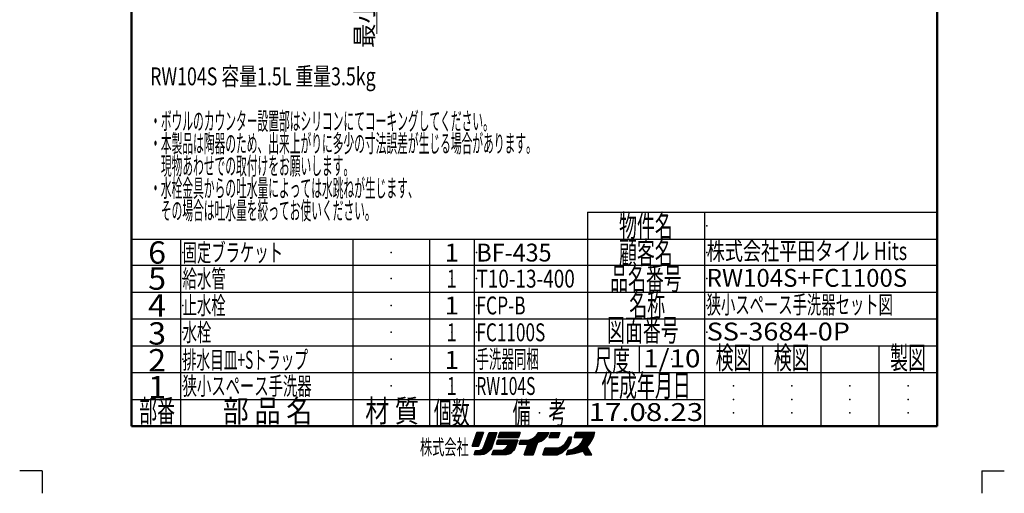
# Model space of a CAD drawing. Units: millimetres. Extents: x -1100 to 1100, y -1535 to 1535.
# Drawn here: x -1100 to 1100, y -1535 to -476 of the extents above; entities that cross this region are included whole.
import ezdxf
from ezdxf.enums import TextEntityAlignment as Align

# ---------------------------------------------------------------- set-up
doc = ezdxf.new("R2010")
doc.units = ezdxf.units.MM
doc.header["$LTSCALE"] = 2.5
doc.header["$PDSIZE"] = 1
for name, color, linetype in [('Layer0017', 7, 'Continuous'), ('Layer0240', 7, 'Continuous'), ('ZUWAKU', 7, 'Continuous')]:
    doc.layers.add(name, color=color, linetype=linetype)
doc.styles.add('dcStyle0', font='txt.shx', dxfattribs={"width": 0.75, "bigfont": 'bigfont'})

# ---------------------------------------------------------------- blocks, each defined once
blk = doc.blocks.new('_OPEN30')
at = {"color": 0, "linetype": 'ByBlock', "lineweight": -2}
for p, q in [((-1, 0.267949), (0, 0)), ((0, 0), (-1, -0.267949)), ((0, 0), (-1, 0))]:
    blk.add_line(p, q, dxfattribs=at)
blk = doc.blocks.new('DA_IMAGEDIMGROUP_1')
at = {"layer": 'Layer0017', "color": 9, "linetype": 'Continuous', "lineweight": 13}
for p, q in [((-301.8, -248.3), (-301.8, -288.3)), ((-301.8, -338.3), (-301.8, -288.3)), ((-251.9, -338.3), (-309.8, -338.3)), ((-301.8, -507.5), (-301.8, -338.3))]:
    blk.add_line(p, q, dxfattribs=at)
at = {"layer": 'Layer0017', "color": 9, "xscale": 20.00153666985902, "yscale": 19.9946476591035}
for p, rotation in [((-301.8, -288.3), 270), ((-301.8, -338.3), 90)]:
    blk.add_blockref('_OPEN30', p, dxfattribs=dict(at, rotation=rotation))
at = {"layer": 'Layer0017', "color": 9, "insert": (-309.8, -369.5), "char_height": 40, "width": 210, "attachment_point": 9, "rotation": 90, "style": 'dcStyle0'}
blk.add_mtext('\\T1.00;最小50', dxfattribs=at)
blk = doc.blocks.new('DC_GROUP_SS-3684-0P_31')
at = {"layer": 'Layer0240', "color": 4, "style": 'dcStyle0'}
for s, width, p, p2 in [('RW104S 容量1.5L 重量3.5kg', 0.681959, (-808.6, -622.7), (-304.6, -622.7)), ('・ボウルのカウンター設置部はシリコンにてコーキングしてください。', 0.703665, (-808.6, -722.7), (-40.6, -722.7)), ('・本製品は陶器のため、出来上がりに多少の寸法誤差が生じる場合があります。', 0.703256, (-808.6, -772.7), (55.4, -772.7)), ('\u3000現物あわせでの取付けをお願いします。', 0.706195, (-808.6, -822.7), (-352.6, -822.7)), ('・水栓金具からの吐水量によっては水跳ねが生じます、', 0.704698, (-808.6, -872.7), (-208.6, -872.7)), ('\u3000その場合は吐水量を絞ってお使いください。', 0.7056, (-808.6, -922.7), (-304.6, -922.7))]:
    blk.add_text(s, height=40, dxfattribs=dict(at, width=width)).set_placement(p, p2, align=Align.FIT)
blk = doc.blocks.new('DC_GROUP_SS-3684-0P_30')
at = {"layer": 'Layer0240', "linetype": 'Continuous'}
blk.add_blockref('DC_GROUP_SS-3684-0P_31', (0, 0), dxfattribs=at)
blk = doc.blocks.new('DC_GROUP_SS-3684-0P_29')
at = {"layer": 'ZUWAKU', "color": 2, "linetype": 'Continuous'}
for p in [(435, -936.7), (435, -996.7), (435, -1055), (435, -1115), (435, -1175), (755, -1325), (885, -1325)]:
    blk.add_point(p, dxfattribs=at)
blk = doc.blocks.new('DC_GROUP_SS-3684-0P_32')
at = {"layer": 'ZUWAKU', "color": 56, "linetype": 'Continuous', "lineweight": 25}
for p, q in [((-850, -966.7), (168.4, -966.7)), ((-740.8, -966.7), (-740.8, -1026.7)), ((-355.7, -966.7), (-355.7, -1026.7)), ((-184.6, -966.7), (-184.6, -1026.7)), ((-84.6, -966.7), (-84.6, -1026.7))]:
    blk.add_line(p, q, dxfattribs=at)
at = {"layer": 'ZUWAKU', "color": 9, "linetype": 'Continuous'}
for p in [(-735.8, -996.7), (-270.2, -996.7), (-134.6, -996.7), (-79.6, -996.7)]:
    blk.add_point(p, dxfattribs=at)
at = {"layer": 'ZUWAKU', "color": 30, "style": 'dcStyle0', "width": 0.988235}
blk.add_text('6', height=50, dxfattribs=at).set_placement((-813, -1021.5), (-773, -1021.5), align=Align.FIT)

msp = doc.modelspace()

# ---------------------------------------------------------------- linework, layer by layer
at = {"layer": 'ZUWAKU', "color": 8, "linetype": 'Continuous', "lineweight": 50}
for p, q in [((-850, 1385), (-850, -1385)), ((950, -1385), (950, 1385)), ((-850, -1385), (950, -1385))]:
    msp.add_line(p, q, dxfattribs=at)
at = {"layer": 'ZUWAKU', "color": 56, "linetype": 'Continuous', "lineweight": 25}
for p, q in [((168.407, -906.715), (168.407, -1385)), ((168.407, -906.715), (950, -906.715)), ((430, -906.715), (430, -1385)), ((168.407, -966.715), (950, -966.715)), ((-850, -1025), (950, -1025)), ((-740.795, -1026.715), (-740.795, -1385)), ((-355.736, -1026.715), (-355.736, -1385)), ((-184.598, -1026.715), (-184.598, -1385)), ((-84.598, -1026.715), (-84.598, -1385)), ((-850, -1085), (950, -1085)), ((-850, -1145), (950, -1145)), ((-850, -1205), (950, -1205)), ((284.211, -1205), (284.211, -1265)), ((560, -1205), (560, -1385)), ((690, -1205), (690, -1385)), ((820, -1205), (820, -1385)), ((-850, -1265), (950, -1265)), ((-850, -1325), (430, -1325))]:
    msp.add_line(p, q, dxfattribs=at)
at = {"layer": 'ZUWAKU', "color": 30, "linetype": 'Continuous', "lineweight": 25}
for p, q in [((-78.635, -1399.236), (-89.26, -1429.236)), ((-89.26, -1429.236), (-78.635, -1399.236)), ((-66.644, -1407.261), (-88.619, -1429.236)), ((-64.947, -1402.736), (-88.06, -1425.849)), ((-64.276, -1399.236), (-86.509, -1421.469)), ((-67.104, -1399.236), (-84.958, -1417.09)), ((-69.932, -1399.236), (-83.407, -1412.71)), ((-72.761, -1399.236), (-81.856, -1408.331)), ((-75.589, -1399.236), (-80.305, -1403.951)), ((-78.418, -1399.236), (-78.754, -1399.572)), ((-63.635, -1399.236), (-78.635, -1399.236)), ((-78.635, -1399.236), (-63.635, -1399.236)), ((-78.635, -1399.236), (-63.635, -1399.236)), ((-74.885, -1429.236), (-63.635, -1399.236)), ((-63.635, -1399.236), (-74.885, -1429.236)), ((-36.84, -1406.848), (-66.071, -1436.079)), ((-63.01, -1431.111), (-51.135, -1399.236)), ((-63.01, -1431.111), (-51.135, -1399.236)), ((-35.39, -1402.569), (-62.463, -1429.642)), ((-34.885, -1399.236), (-60.783, -1425.134)), ((-37.713, -1399.236), (-59.104, -1420.626)), ((-40.542, -1399.236), (-57.424, -1416.118)), ((-43.37, -1399.236), (-55.745, -1411.611)), ((-46.198, -1399.236), (-54.066, -1407.103)), ((-49.027, -1399.236), (-52.386, -1402.595)), ((-51.135, -1399.236), (-34.26, -1399.236)), ((-49.135, -1399.236), (-35.39, -1399.236)), ((-34.26, -1399.236), (-46.76, -1436.111)), ((-31.01, -1410.486), (-27.26, -1399.236)), ((-31.01, -1410.486), (-27.26, -1399.236)), ((-27.26, -1399.236), (-31.01, -1410.486)), ((-20.496, -1399.236), (-30.641, -1409.381)), ((-23.325, -1399.236), (-29.227, -1405.138)), ((-17.668, -1399.236), (-28.918, -1410.486)), ((-26.153, -1399.236), (-27.813, -1400.896)), ((-27.26, -1399.236), (18.365, -1399.236)), ((18.365, -1399.236), (-27.26, -1399.236)), ((-14.839, -1399.236), (-26.089, -1410.486)), ((-12.011, -1399.236), (-23.261, -1410.486)), ((-9.182, -1399.236), (-20.432, -1410.486)), ((-6.354, -1399.236), (-17.604, -1410.486)), ((-3.526, -1399.236), (-14.776, -1410.486)), ((-0.697, -1399.236), (-11.947, -1410.486)), ((2.131, -1399.236), (-9.119, -1410.486)), ((4.96, -1399.236), (-6.29, -1410.486)), ((7.788, -1399.236), (-3.462, -1410.486)), ((10.617, -1399.236), (-0.633, -1410.486)), ((13.445, -1399.236), (2.195, -1410.486)), ((16.273, -1399.236), (5.023, -1410.486)), ((17.997, -1400.34), (7.852, -1410.486)), ((16.583, -1404.583), (10.68, -1410.486)), ((18.365, -1399.236), (14.615, -1410.486)), ((18.365, -1399.236), (14.615, -1410.486)), ((76.381, -1399.236), (26.981, -1448.636)), ((73.553, -1399.236), (28.631, -1444.158)), ((70.724, -1399.236), (30.281, -1439.679)), ((67.896, -1399.236), (31.931, -1435.201)), ((65.068, -1399.236), (33.581, -1430.723)), ((62.239, -1399.236), (35.231, -1426.244)), ((47.615, -1411.736), (53.865, -1406.111)), ((47.615, -1411.736), (53.865, -1406.111)), ((47.615, -1411.736), (53.865, -1406.111)), ((53.865, -1406.111), (58.865, -1399.236)), ((59.411, -1399.236), (57.411, -1401.235)), ((79.21, -1399.236), (57.488, -1420.958)), ((58.865, -1399.236), (81.99, -1399.236)), ((82.038, -1399.236), (61.573, -1419.701)), ((79.525, -1404.577), (66.495, -1417.607)), ((78.24, -1407.361), (71.99, -1413.611)), ((78.24, -1407.361), (71.99, -1413.611)), ((71.99, -1413.611), (78.24, -1407.361)), ((81.99, -1399.236), (78.24, -1407.361)), ((78.24, -1407.361), (81.99, -1399.236)), ((86.74, -1399.236), (82.365, -1410.486)), ((94.521, -1399.236), (83.271, -1410.486)), ((91.693, -1399.236), (83.589, -1407.339)), ((88.864, -1399.236), (85.389, -1402.711)), ((97.349, -1399.236), (86.099, -1410.486)), ((86.74, -1399.236), (106.74, -1399.236)), ((100.178, -1399.236), (88.928, -1410.486)), ((103.006, -1399.236), (91.756, -1410.486)), ((105.835, -1399.236), (94.585, -1410.486)), ((105.779, -1402.12), (97.413, -1410.486)), ((104.365, -1406.362), (100.242, -1410.486)), ((106.74, -1399.236), (102.99, -1410.486)), ((106.74, -1399.236), (102.99, -1410.486)), ((106.74, -1399.236), (102.99, -1410.486)), ((180.944, -1399.236), (132.884, -1447.295)), ((183.772, -1399.236), (136.279, -1446.729)), ((138.74, -1410.486), (142.49, -1399.236)), ((142.49, -1399.236), (138.74, -1410.486)), ((149.831, -1399.236), (138.82, -1410.247)), ((184.346, -1401.49), (139.673, -1446.164)), ((147.003, -1399.236), (140.234, -1406.004)), ((152.659, -1399.236), (141.409, -1410.486)), ((144.174, -1399.236), (141.648, -1401.761)), ((184.99, -1399.236), (142.49, -1399.236)), ((184.99, -1399.236), (142.49, -1399.236)), ((183.215, -1405.45), (143.579, -1445.085)), ((155.488, -1399.236), (144.238, -1410.486)), ((178.115, -1399.236), (146.865, -1430.486)), ((158.316, -1399.236), (147.066, -1410.486)), ((161.145, -1399.236), (149.895, -1410.486)), ((163.973, -1399.236), (152.723, -1410.486)), ((166.802, -1399.236), (155.552, -1410.486)), ((175.287, -1399.236), (156.873, -1417.65)), ((169.63, -1399.236), (158.38, -1410.486)), ((172.458, -1399.236), (160.246, -1411.448)), ((178.74, -1416.111), (182.49, -1407.986)), ((178.74, -1416.111), (182.49, -1407.986)), ((182.49, -1407.986), (184.99, -1399.236)), ((182.49, -1407.986), (184.99, -1399.236)), ((182.49, -1407.986), (184.99, -1399.236)), ((-89.26, -1429.236), (-74.885, -1429.236)), ((-74.885, -1429.236), (-89.26, -1429.236)), ((-74.885, -1429.236), (-89.26, -1429.236)), ((-68.341, -1411.787), (-85.79, -1429.236)), ((-70.038, -1416.312), (-82.962, -1429.236)), ((-71.735, -1420.838), (-80.133, -1429.236)), ((-73.432, -1425.363), (-77.305, -1429.236)), ((-38.291, -1411.127), (-75.774, -1448.611)), ((-39.741, -1415.406), (-72.946, -1448.611)), ((-41.192, -1419.685), (-70.118, -1448.611)), ((-42.642, -1423.964), (-67.07, -1448.392)), ((-44.093, -1428.242), (-63.927, -1448.077)), ((-32.26, -1416.111), (-34.76, -1424.861)), ((-34.76, -1424.861), (-32.26, -1416.111)), ((-34.76, -1424.861), (-32.26, -1416.111)), ((-34.76, -1424.861), (-8.51, -1424.861)), ((-8.51, -1424.861), (-34.76, -1424.861)), ((-25.216, -1416.111), (-33.966, -1424.861)), ((-28.044, -1416.111), (-33.946, -1422.013)), ((-30.872, -1416.111), (-32.815, -1418.053)), ((12.74, -1416.111), (-32.26, -1416.111)), ((-22.387, -1416.111), (-31.137, -1424.861)), ((14.615, -1410.486), (-31.01, -1410.486)), ((-31.01, -1410.486), (14.615, -1410.486)), ((-19.559, -1416.111), (-28.309, -1424.861)), ((5.897, -1416.111), (-26.603, -1448.611)), ((-16.73, -1416.111), (-25.48, -1424.861)), ((8.726, -1416.111), (-23.774, -1448.611)), ((-13.902, -1416.111), (-22.652, -1424.861)), ((11.554, -1416.111), (-20.946, -1448.611)), ((-11.073, -1416.111), (-19.823, -1424.861)), ((11.802, -1418.691), (-18.118, -1448.611)), ((-8.245, -1416.111), (-16.995, -1424.861)), ((10.186, -1423.136), (-15.289, -1448.611)), ((-5.417, -1416.111), (-14.167, -1424.861)), ((-9.76, -1429.236), (-12.885, -1432.986)), ((-12.885, -1432.986), (-9.76, -1429.236)), ((-12.885, -1432.986), (-9.76, -1429.236)), ((8.569, -1427.581), (-12.319, -1448.469)), ((-2.588, -1416.111), (-11.338, -1424.861)), ((-8.51, -1424.861), (-9.76, -1429.236)), ((-9.76, -1429.236), (-8.51, -1424.861)), ((-9.76, -1429.236), (-8.51, -1424.861)), ((3.069, -1416.111), (-9.641, -1428.82)), ((0.24, -1416.111), (-8.51, -1424.861)), ((5.24, -1436.736), (12.74, -1416.111)), ((12.74, -1416.111), (5.24, -1436.736)), ((15.169, -1408.826), (13.509, -1410.486)), ((18.865, -1416.111), (15.74, -1424.861)), ((15.74, -1424.861), (18.865, -1416.111)), ((15.74, -1424.861), (35.74, -1424.861)), ((34.74, -1424.861), (15.74, -1424.861)), ((22.737, -1416.111), (16.715, -1422.133)), ((25.565, -1416.111), (16.815, -1424.861)), ((19.908, -1416.111), (18.286, -1417.733)), ((18.865, -1416.111), (30.74, -1416.111)), ((18.865, -1416.111), (30.74, -1416.111)), ((18.865, -1416.111), (30.74, -1416.111)), ((28.394, -1416.111), (19.644, -1424.861)), ((31.262, -1416.071), (22.472, -1424.861)), ((34.326, -1415.835), (25.3, -1424.861)), ((26.99, -1448.611), (35.74, -1424.861)), ((26.99, -1448.611), (35.74, -1424.861)), ((26.99, -1448.611), (35.74, -1424.861)), ((37.39, -1415.599), (28.129, -1424.861)), ((56.812, -1421.633), (29.835, -1448.611)), ((30.74, -1416.111), (38.865, -1415.486)), ((30.74, -1416.111), (38.865, -1415.486)), ((30.74, -1416.111), (38.865, -1415.486)), ((41.432, -1414.385), (30.957, -1424.861)), ((55.349, -1425.925), (32.663, -1448.611)), ((46.382, -1412.264), (33.786, -1424.861)), ((38.865, -1415.486), (47.615, -1411.736)), ((38.865, -1415.486), (47.615, -1411.736)), ((38.865, -1415.486), (47.615, -1411.736)), ((47.615, -1448.611), (56.99, -1421.111)), ((56.99, -1421.111), (47.615, -1448.611)), ((65.115, -1418.611), (56.99, -1421.111)), ((65.115, -1418.611), (56.99, -1421.111)), ((56.99, -1421.111), (65.115, -1418.611)), ((71.99, -1413.611), (65.115, -1418.611)), ((65.115, -1418.611), (71.99, -1413.611)), ((82.365, -1410.486), (102.99, -1410.486)), ((101.99, -1410.486), (82.365, -1410.486)), ((111.243, -1429.484), (92.117, -1448.611)), ((132.53, -1411.025), (94.945, -1448.611)), ((131.865, -1414.519), (97.773, -1448.611)), ((131.199, -1418.013), (100.602, -1448.611)), ((103.07, -1410.486), (102.95, -1410.605)), ((104.24, -1432.986), (111.74, -1429.236)), ((104.24, -1432.986), (111.74, -1429.236)), ((130.534, -1421.507), (104.782, -1447.259)), ((126.525, -1428.344), (109.873, -1444.996)), ((111.74, -1429.236), (118.615, -1423.611)), ((111.74, -1429.236), (118.615, -1423.611)), ((118.615, -1423.611), (123.615, -1416.736)), ((118.615, -1423.611), (123.615, -1416.736)), ((132.117, -1408.611), (122.612, -1418.115)), ((122.99, -1434.236), (130.49, -1421.736)), ((130.49, -1421.736), (122.99, -1434.236)), ((130.49, -1421.736), (122.99, -1434.236)), ((123.615, -1416.736), (126.74, -1408.611)), ((123.615, -1416.736), (126.74, -1408.611)), ((129.288, -1408.611), (125.148, -1412.751)), ((126.74, -1408.611), (132.99, -1408.611)), ((126.74, -1408.611), (132.99, -1408.611)), ((126.74, -1408.611), (132.99, -1408.611)), ((130.49, -1421.736), (132.99, -1408.611)), ((132.99, -1408.611), (130.49, -1421.736)), ((160.815, -1410.486), (138.74, -1410.486)), ((138.74, -1410.486), (158.74, -1410.486)), ((138.74, -1410.486), (158.74, -1410.486)), ((154.99, -1421.111), (146.865, -1430.486)), ((154.99, -1421.111), (146.865, -1430.486)), ((146.865, -1430.486), (154.99, -1421.111)), ((181.618, -1409.875), (147.539, -1443.954)), ((179.194, -1415.127), (151.696, -1442.625)), ((160.815, -1410.403), (154.99, -1421.111)), ((174.142, -1423.008), (155.939, -1441.211)), ((168.115, -1431.111), (173.74, -1423.611)), ((168.115, -1431.111), (173.74, -1423.611)), ((173.74, -1423.611), (178.74, -1416.111)), ((173.74, -1423.611), (178.74, -1416.111)), ((-84.885, -1448.611), (-81.76, -1439.236)), ((-84.885, -1448.611), (-81.76, -1439.236)), ((-84.885, -1448.611), (-81.76, -1439.236)), ((-69.26, -1448.611), (-84.885, -1448.611)), ((-74.706, -1439.057), (-84.26, -1448.611)), ((-77.713, -1439.236), (-83.783, -1445.306)), ((-80.542, -1439.236), (-82.369, -1441.063)), ((-81.76, -1439.236), (-76.135, -1439.236)), ((-81.76, -1439.236), (-76.135, -1439.236)), ((-81.76, -1439.236), (-76.135, -1439.236)), ((-71.474, -1438.653), (-81.431, -1448.611)), ((-66.188, -1436.196), (-78.603, -1448.611)), ((-76.135, -1439.236), (-71.135, -1438.611)), ((-76.135, -1439.236), (-71.135, -1438.611)), ((-76.135, -1439.236), (-71.135, -1438.611)), ((-71.135, -1438.611), (-66.135, -1436.111)), ((-71.135, -1438.611), (-66.135, -1436.111)), ((-63.01, -1447.986), (-69.26, -1448.611)), ((-66.135, -1436.111), (-63.01, -1431.111)), ((-66.135, -1436.111), (-63.01, -1431.111)), ((-56.76, -1445.486), (-63.01, -1447.986)), ((-56.76, -1445.486), (-63.01, -1447.986)), ((-45.543, -1432.521), (-59.672, -1446.651)), ((-51.76, -1441.111), (-56.76, -1445.486)), ((-51.76, -1441.111), (-56.76, -1445.486)), ((-51.76, -1441.111), (-56.76, -1445.486)), ((-46.76, -1436.111), (-51.76, -1441.111)), ((-46.76, -1436.111), (-51.76, -1441.111)), ((-41.01, -1439.236), (-44.76, -1448.611)), ((-44.76, -1448.611), (-41.01, -1439.236)), ((-12.885, -1448.611), (-44.76, -1448.611)), ((-12.885, -1448.611), (-44.76, -1448.611)), ((-37.027, -1439.236), (-43.665, -1445.874)), ((-34.198, -1439.236), (-43.573, -1448.611)), ((-39.855, -1439.236), (-41.779, -1441.16)), ((-20.385, -1439.236), (-41.01, -1439.236)), ((-41.01, -1439.236), (-20.385, -1439.236)), ((-41.01, -1439.236), (-20.385, -1439.236)), ((-31.37, -1439.236), (-40.745, -1448.611)), ((-28.542, -1439.236), (-37.917, -1448.611)), ((-25.713, -1439.236), (-35.088, -1448.611)), ((-22.885, -1439.236), (-32.26, -1448.611)), ((-19.235, -1438.415), (-29.431, -1448.611)), ((-16.01, -1436.111), (-20.385, -1439.236)), ((-20.385, -1439.236), (-16.01, -1436.111)), ((-20.385, -1439.236), (-16.01, -1436.111)), ((-12.885, -1432.986), (-16.01, -1436.111)), ((-16.01, -1436.111), (-12.885, -1432.986)), ((-16.01, -1436.111), (-12.885, -1432.986)), ((-7.885, -1447.361), (-12.885, -1448.611)), ((6.953, -1432.025), (-8.548, -1447.527)), ((-7.885, -1447.361), (-2.885, -1444.861)), ((-2.885, -1444.861), (-7.885, -1447.361)), ((-2.885, -1444.861), (-7.885, -1447.361)), ((5.337, -1436.47), (-3.223, -1445.03)), ((-2.885, -1444.861), (0.865, -1441.111)), ((0.865, -1441.111), (-2.885, -1444.861)), ((0.865, -1441.111), (5.24, -1436.736)), ((5.24, -1436.736), (0.865, -1441.111)), ((5.24, -1436.736), (0.865, -1441.111)), ((26.99, -1448.611), (47.615, -1448.611)), ((47.615, -1448.611), (26.99, -1448.611)), ((47.615, -1448.611), (26.99, -1448.611)), ((53.886, -1430.216), (35.492, -1448.611)), ((52.423, -1434.507), (38.32, -1448.611)), ((50.96, -1438.799), (41.148, -1448.611)), ((49.497, -1443.09), (43.977, -1448.611)), ((48.034, -1447.382), (46.805, -1448.611)), ((68.615, -1448.611), (74.24, -1432.986)), ((68.615, -1448.611), (74.24, -1432.986)), ((68.615, -1448.611), (74.24, -1432.986)), ((68.615, -1448.611), (101.74, -1448.611)), ((100.49, -1448.611), (68.615, -1448.611)), ((85.114, -1432.986), (69.489, -1448.611)), ((82.286, -1432.986), (69.715, -1445.557)), ((79.457, -1432.986), (71.306, -1441.137)), ((87.943, -1432.986), (72.318, -1448.611)), ((76.629, -1432.986), (72.897, -1436.718)), ((74.24, -1432.986), (104.24, -1432.986)), ((74.24, -1432.986), (104.24, -1432.986)), ((74.24, -1432.986), (104.24, -1432.986)), ((90.771, -1432.986), (75.146, -1448.611)), ((93.599, -1432.986), (77.974, -1448.611)), ((96.428, -1432.986), (80.803, -1448.611)), ((99.256, -1432.986), (83.631, -1448.611)), ((102.085, -1432.986), (86.46, -1448.611)), ((105.586, -1432.313), (89.288, -1448.611)), ((101.74, -1448.611), (112.99, -1443.611)), ((112.99, -1443.611), (122.99, -1434.236)), ((122.99, -1434.236), (112.99, -1443.611)), ((124.99, -1438.611), (121.24, -1449.236)), ((124.99, -1438.611), (121.24, -1449.236)), ((121.24, -1449.236), (139.99, -1446.111)), ((131.659, -1437.207), (122.119, -1446.747)), ((135.242, -1436.452), (122.702, -1448.992)), ((128.076, -1437.961), (123.661, -1442.376)), ((124.99, -1438.611), (136.865, -1436.111)), ((140.4, -1434.122), (126.096, -1448.426)), ((146.865, -1430.486), (129.49, -1447.861)), ((146.865, -1430.486), (136.865, -1436.111)), ((136.865, -1436.111), (146.865, -1430.486)), ((139.99, -1446.111), (148.74, -1443.611)), ((139.99, -1446.111), (148.74, -1443.611)), ((139.99, -1446.111), (148.74, -1443.611)), ((148.74, -1443.611), (158.115, -1440.486)), ((148.74, -1443.611), (158.115, -1440.486)), ((148.74, -1443.611), (158.115, -1440.486)), ((158.115, -1440.486), (163.115, -1448.611)), ((168.4, -1431.579), (158.64, -1441.338)), ((169.468, -1433.339), (159.718, -1443.089)), ((170.537, -1435.099), (160.795, -1444.84)), ((171.605, -1436.859), (161.873, -1446.591)), ((172.674, -1438.618), (162.95, -1448.342)), ((178.74, -1448.611), (163.115, -1448.611)), ((163.115, -1448.611), (178.74, -1448.611)), ((163.115, -1448.611), (178.74, -1448.611)), ((173.742, -1440.378), (165.51, -1448.611)), ((178.74, -1448.611), (168.115, -1431.111)), ((178.74, -1448.611), (168.115, -1431.111)), ((178.74, -1448.611), (168.115, -1431.111)), ((174.811, -1442.138), (168.338, -1448.611)), ((175.879, -1443.898), (171.167, -1448.611)), ((176.948, -1445.658), (173.995, -1448.611)), ((178.016, -1447.418), (176.824, -1448.611))]:
    msp.add_line(p, q, dxfattribs=at)
at = {"layer": 'ZUWAKU', "color": 9, "linetype": 'Continuous', "lineweight": 25}
for p, q in [((-1050, -1485), (-1100, -1485)), ((-1050, -1485), (-1050, -1535)), ((1050, -1485), (1100, -1485)), ((1050, -1485), (1050, -1535))]:
    msp.add_line(p, q, dxfattribs=at)
at = {"layer": 'ZUWAKU', "color": 9, "linetype": 'Continuous'}
for p in [(435, -936.715), (435, -996.715), (-735.795, -1055), (-270.167, -1055), (-134.598, -1055), (-79.598, -1055), (435, -1055), (-735.795, -1115), (-270.167, -1115), (-134.598, -1115), (-79.598, -1115), (435, -1115), (-735.795, -1175), (-270.167, -1175), (-134.598, -1175), (-79.598, -1175), (435, -1175), (-735.795, -1235), (-270.167, -1235), (-134.598, -1235), (-79.598, -1235), (357.105, -1235), (-735.795, -1295), (-270.167, -1295), (-134.598, -1295), (-79.598, -1295), (495, -1295), (625, -1295), (755, -1295), (885, -1295), (495, -1325), (625, -1325), (755, -1325), (885, -1325), (-134.598, -1355), (61.429, -1355), (299.204, -1355), (495, -1355), (625, -1355), (755, -1355), (885, -1355)]:
    msp.add_point(p, dxfattribs=at)

# ---------------------------------------------------------------- block references
at = {"linetype": 'Continuous'}
msp.add_blockref('DC_GROUP_SS-3684-0P_30', (0, 0), dxfattribs=at)
at = {"layer": 'Layer0017', "linetype": 'Continuous'}
msp.add_blockref('DA_IMAGEDIMGROUP_1', (0, 0), dxfattribs=at)
at = {"layer": 'ZUWAKU', "linetype": 'Continuous'}
for name in ['DC_GROUP_SS-3684-0P_29', 'DC_GROUP_SS-3684-0P_32']:
    msp.add_blockref(name, (0, 0), dxfattribs=at)

# ---------------------------------------------------------------- texts
at = {"layer": 'Layer0240', "color": 4, "style": 'dcStyle0'}
for s, width, p, p2 in [('株式会社平田タイル Hits', 0.9841, (435, -1013.285), (883, -1013.285)), ('固定ブラケット', 0.956098, (-735.795, -1016.715), (-511.795, -1016.715)), ('1', 1.527273, (-150.598, -1016.715), (-118.598, -1016.715)), ('BF-435', 0.722951, (-79.598, -1016.715), (88.402, -1016.715)), ('給水管', 0.988235, (-735.795, -1075), (-639.795, -1075)), ('RW104S+FC1100S', 0.819512, (435, -1073.285), (883, -1073.285)), ('１', 1.12, (-150.598, -1075), (-118.598, -1075)), ('T10-13-400', 0.563415, (-79.598, -1075), (140.402, -1075)), ('止水栓', 0.988235, (-735.795, -1135), (-639.795, -1135)), ('1', 1.527273, (-150.598, -1135), (-118.598, -1135)), ('FCP-B', 0.555288, (-79.598, -1135), (30.402, -1135)), ('狭小スペース手洗器セット図', 0.945455, (435, -1133.285), (851, -1133.285)), ('水栓', 1.018182, (-735.795, -1195), (-671.795, -1195)), ('１', 1.12, (-150.598, -1195), (-118.598, -1195)), ('FC1100S', 0.594485, (-79.598, -1195), (74.402, -1195)), ('SS-3684-0P', 0.8, (435, -1193.285), (755, -1193.285)), ('手洗器同梱', 0.844828, (-79.598, -1255), (60.402, -1255)), ('1/10', 0.850633, (293.105, -1253.285), (421.105, -1253.285)), ('排水目皿+Sトラップ', 0.786096, (-735.795, -1256.715), (-455.795, -1256.715)), ('1', 1.527273, (-150.598, -1256.715), (-118.598, -1256.715)), ('狭小スペース手洗器', 0.950943, (-735.795, -1315), (-447.795, -1315)), ('１', 1.12, (-150.598, -1315), (-118.598, -1315)), ('RW104S', 0.568033, (-79.598, -1315), (52.402, -1315)), ('17.08.23', 0.981022, (171.204, -1373.285), (427.204, -1373.285))]:
    msp.add_text(s, height=40, dxfattribs=dict(at, width=width)).set_placement(p, p2, align=Align.FIT)
at = {"layer": 'ZUWAKU', "color": 30, "style": 'dcStyle0'}
for s, height, width, p, p2 in [('物件名', 50, 0.988235, (239.204, -961.921), (359.204, -961.921)), ('顧客名', 50, 0.988235, (239.204, -1021.921), (359.204, -1021.921)), ('5', 50, 0.988235, (-812.966, -1079.828), (-772.966, -1079.828)), ('品名番号', 50, 0.973913, (219.204, -1080.207), (379.204, -1080.207)), ('4', 50, 0.933333, (-812.966, -1139.828), (-772.966, -1139.828)), ('名称', 50, 1.018182, (262.118, -1138.86), (342.118, -1138.86)), ('図面番号', 50, 0.973913, (212.521, -1194.96), (372.521, -1194.96)), ('3', 50, 0.988235, (-812.966, -1202.5), (-772.966, -1202.5)), ('尺度', 50, 1.018182, (183.99, -1262.25), (263.99, -1262.25)), ('検図', 50, 1.018182, (455, -1257), (535, -1257)), ('検図', 50, 1.018182, (585, -1257), (665, -1257)), ('製図', 50, 1.018182, (845, -1257), (925, -1257)), ('2', 50, 0.988235, (-812.966, -1262.5), (-772.966, -1262.5)), ('1', 50, 1.527273, (-812.966, -1322.5), (-772.966, -1322.5)), ('作成年月日', 50, 0.965517, (199.204, -1319), (399.204, -1319)), ('部番', 50, 1.018182, (-832.966, -1375.794), (-752.966, -1375.794)), ('部 品 名', 50, 0.903226, (-646.137, -1375.794), (-446.137, -1375.794)), ('材 質', 50, 0.933333, (-328.038, -1375.794), (-208.038, -1375.794)), ('個数', 50, 1.018182, (-174.598, -1380), (-94.598, -1380)), ('備\u3000考', 50, 0.988235, (1.429, -1380), (121.429, -1380)), ('株式会社', 34, 0.973913, (-205.522, -1448.611), (-96.722, -1448.611))]:
    msp.add_text(s, height=height, dxfattribs=dict(at, width=width)).set_placement(p, p2, align=Align.FIT)

doc.saveas('drawing.dxf')
